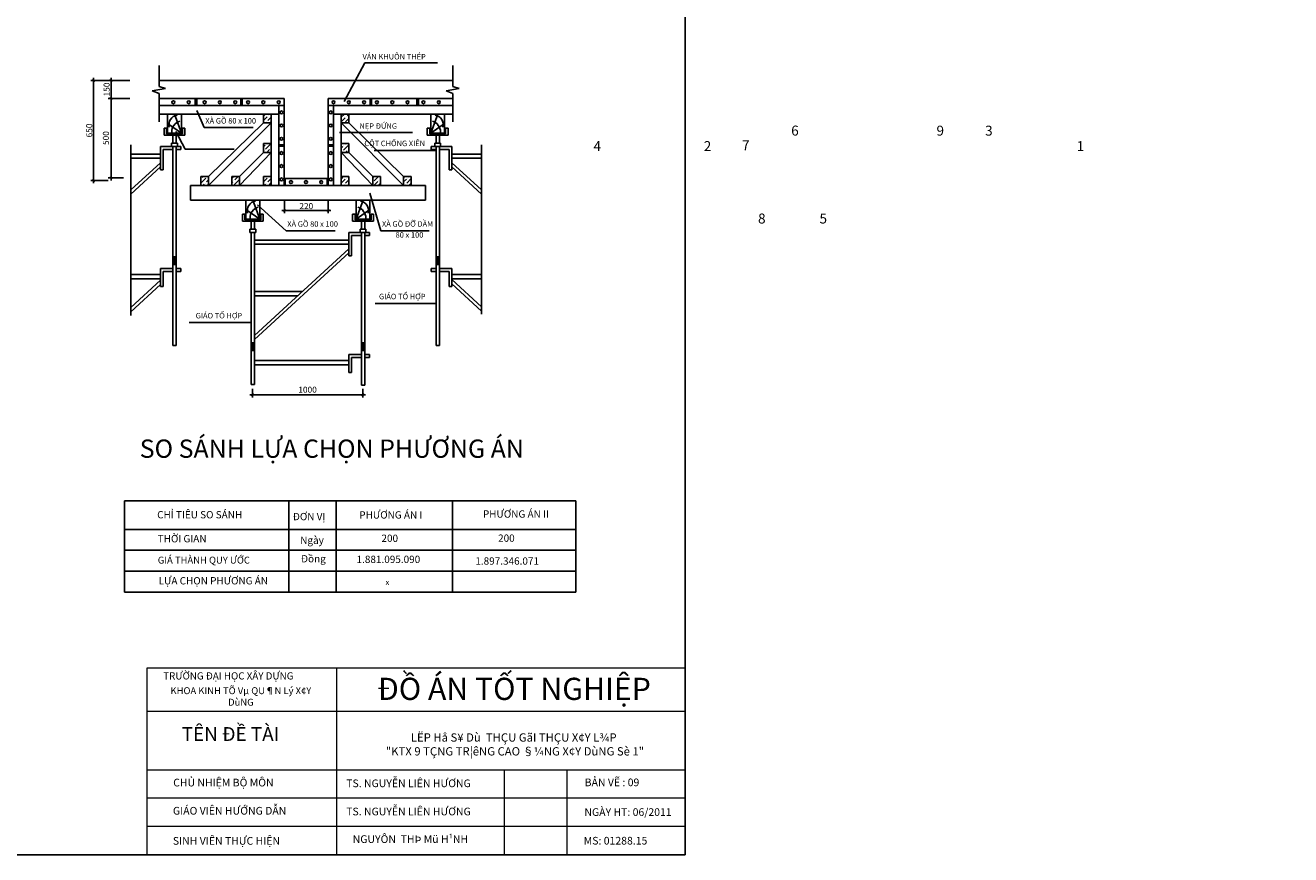
# Model space of a CAD drawing. Units: inches. Extents: x -26470 to 3011936, y 92264 to 325516.
# Drawn here: x 339026 to 384739, y 264102 to 294051 of the extents above; entities that cross this region are included whole.
import ezdxf

# ---------------------------------------------------------------- set-up
doc = ezdxf.new("R2010")
doc.units = ezdxf.units.IN
doc.header["$LTSCALE"] = 20
doc.header["$MEASUREMENT"] = 0
doc.layers.get('0').update_dxf_attribs({"lineweight": 25})
for name, color, linetype in [('A. TEXT - 0.20', 60, 'Continuous'), ('BAO-T', 4, 'Continuous'), ('BHATCH', 9, 'Continuous'), ('HACH-T', 9, 'Continuous'), ('KHUNG-T', 7, 'Continuous'), ('TEN', 6, 'Continuous'), ('TEXT1', 136, 'Continuous'), ('THAY-T', 21, 'Continuous')]:
    doc.layers.add(name, color=color, linetype=linetype)
for name, color, linetype, lineweight in [('DIM', 8, 'Continuous', 9), ('Layer3', 6, 'Continuous', 18), ('T', 7, 'Continuous', 25)]:
    doc.layers.add(name, color=color, linetype=linetype, lineweight=lineweight)
doc.styles.add('ARIALH', font='VNTIME.ttf')
doc.styles.add('chu hoa', font='vntimeh.shx', dxfattribs={"width": 0.85, "height": 250, "bigfont": 'vn1.shx'})
doc.styles.add('DIM', font='romans.shx', dxfattribs={"width": 0.75})
doc.styles.get("Standard").update_dxf_attribs({"font": 'VHTIME.ttf'})
doc.dimstyles.new('D100', dxfattribs={"dimtxt": 220, "dimasz": 100, "dimexe": 100, "dimexo": 0, "dimgap": 50, "dimtad": 1, "dimdec": 0, "dimzin": 0, "dimdsep": 46, "dimtxsty": 'DIM', "dimblk1": 'ARCHTICK', "dimblk2": 'ARCHTICK', "dimsah": 1, "dimcen": 0, "dimdle": 100, "dimclrd": 8, "dimclre": 8, "dimclrt": 3, "dimadec": 0, "dimazin": 0, "dimtfac": 1, "dimtdec": 0, "dimtmove": 2, "dimatfit": 3, "dimldrblk": 'ARCHTICK', "dimfxl": 1, "dimtolj": 1, "dimtzin": 0, "dimarcsym": 0})
pattern_1 = [(45, (224572.02, 306584.06), (59.37927, 217.72399), [279.91656, -55.98331, 0, -55.98331])]

# ---------------------------------------------------------------- blocks, each defined once
blk = doc.blocks.new('_ArchTick')
at = {"color": 0, "linetype": 'ByBlock', "const_width": 0.15}
blk.add_lwpolyline([(-0.5, -0.5), (0.5, 0.5)], dxfattribs=at)
blk = doc.blocks.new('*D746')
at = {"layer": 'DEFPOINTS', "color": 0}
for p in [(347232, 280920), (351214, 280925), (351214, 280711)]:
    blk.add_point(p, dxfattribs=at)
at = {"layer": 'DIM', "color": 8, "lineweight": -2}
for p, q in [((347132, 280711), (351314, 280711)), ((347232, 280920), (347232, 280611)), ((351214, 280925), (351214, 280611))]:
    blk.add_line(p, q, dxfattribs=at)
at = {"layer": 'DIM', "color": 8, "lineweight": -2, "xscale": 100, "yscale": 100, "zscale": 100, "rotation": 180}
blk.add_blockref('_ArchTick', (347232, 280711), dxfattribs=at)
at = {"layer": 'DIM', "color": 8, "lineweight": -2, "xscale": 100, "yscale": 100, "zscale": 100}
blk.add_blockref('_ArchTick', (351214, 280711), dxfattribs=at)
at = {"layer": 'DIM', "color": 3, "insert": (349223, 280893), "char_height": 220, "attachment_point": 5, "style": 'DIM'}
blk.add_mtext('\\A1;1000', dxfattribs=at)
blk = doc.blocks.new('*D747')
at = {"layer": 'DEFPOINTS', "color": 0}
for p in [(348388, 287743), (349967, 287743), (349967, 287363)]:
    blk.add_point(p, dxfattribs=at)
at = {"layer": 'DIM', "color": 8, "lineweight": -2}
for p, q in [((348388, 287743), (348388, 287263)), ((349967, 287743), (349967, 287263)), ((348288, 287363), (350067, 287363))]:
    blk.add_line(p, q, dxfattribs=at)
at = {"layer": 'DIM', "color": 8, "lineweight": -2, "xscale": 100, "yscale": 100, "zscale": 100, "rotation": 180}
blk.add_blockref('_ArchTick', (348388, 287363), dxfattribs=at)
at = {"layer": 'DIM', "color": 8, "lineweight": -2, "xscale": 100, "yscale": 100, "zscale": 100}
blk.add_blockref('_ArchTick', (349967, 287363), dxfattribs=at)
at = {"layer": 'DIM', "color": 3, "insert": (349177, 287523), "char_height": 220, "attachment_point": 5, "style": 'DIM'}
blk.add_mtext('\\A1;220', dxfattribs=at)
blk = doc.blocks.new('*D748')
at = {"layer": 'DEFPOINTS', "color": 0}
for p in [(342571, 291411), (342122, 288549), (342571, 288549)]:
    blk.add_point(p, dxfattribs=at)
at = {"layer": 'DIM', "color": 8, "lineweight": -2}
for p, q in [((342571, 291411), (342022, 291411)), ((342122, 291511), (342122, 288449)), ((342571, 288549), (342022, 288549))]:
    blk.add_line(p, q, dxfattribs=at)
at = {"layer": 'DIM', "color": 8, "lineweight": -2, "xscale": 100, "yscale": 100, "zscale": 100}
for p, rotation in [((342122, 291411), 90), ((342122, 288549), 270)]:
    blk.add_blockref('_ArchTick', p, dxfattribs=dict(at, rotation=rotation))
at = {"layer": 'DIM', "color": 3, "insert": (341937, 289980), "char_height": 220, "attachment_point": 5, "rotation": 90, "style": 'DIM'}
blk.add_mtext('\\A1;500', dxfattribs=at)
blk = doc.blocks.new('*D749')
at = {"layer": 'DEFPOINTS', "color": 0}
for p in [(342800, 292059), (342122, 291411), (342800, 291411)]:
    blk.add_point(p, dxfattribs=at)
at = {"layer": 'DIM', "color": 8, "lineweight": -2}
for p, q in [((342122, 292159), (342122, 291311)), ((342800, 292059), (342022, 292059)), ((342800, 291411), (342022, 291411))]:
    blk.add_line(p, q, dxfattribs=at)
at = {"layer": 'DIM', "color": 8, "lineweight": -2, "xscale": 100, "yscale": 100, "zscale": 100}
for p, rotation in [((342122, 292059), 90), ((342122, 291411), 270)]:
    blk.add_blockref('_ArchTick', p, dxfattribs=dict(at, rotation=rotation))
at = {"layer": 'DIM', "color": 3, "insert": (341962, 291735), "char_height": 220, "attachment_point": 5, "rotation": 90, "style": 'DIM'}
blk.add_mtext('\\A1;150', dxfattribs=at)
blk = doc.blocks.new('*D758')
at = {"layer": 'DEFPOINTS', "color": 0}
for p in [(342022, 292059), (341495, 288449), (342022, 288449)]:
    blk.add_point(p, dxfattribs=at)
at = {"layer": 'DIM', "color": 8, "lineweight": -2}
for p, q in [((341495, 292159), (341495, 288349)), ((342022, 292059), (341395, 292059)), ((342022, 288449), (341395, 288449))]:
    blk.add_line(p, q, dxfattribs=at)
at = {"layer": 'DIM', "color": 8, "lineweight": -2, "xscale": 100, "yscale": 100, "zscale": 100}
for p, rotation in [((341495, 292059), 90), ((341495, 288449), 270)]:
    blk.add_blockref('_ArchTick', p, dxfattribs=dict(at, rotation=rotation))
at = {"layer": 'DIM', "color": 3, "insert": (341335, 290254), "char_height": 220, "attachment_point": 5, "rotation": 90, "style": 'DIM'}
blk.add_mtext('\\A1;650', dxfattribs=at)

msp = doc.modelspace()

# ---------------------------------------------------------------- hatches: boundary and pattern name
at = {"layer": 'HACH-T'}
h = msp.add_hatch(dxfattribs=at)
h.set_pattern_fill('ANSI36', color=256, scale=2985.77664, style=0)
h.set_pattern_definition(pattern_1)
h.paths.add_polyline_path([(347908.2, 290527.7), (347908.2, 290848.5), (347630.8, 290848.5), (347630.8, 290527.7)])
h = msp.add_hatch(dxfattribs=at)
h.set_pattern_fill('ANSI36', color=256, scale=2985.77664, style=0)
h.set_pattern_definition(pattern_1)
h.paths.add_polyline_path([(350708, 290527.7), (350708, 290848.5), (350430.5, 290848.5), (350430.5, 290527.7)])
h = msp.add_hatch(dxfattribs=at)
h.set_pattern_fill('ANSI36', color=256, scale=2985.77664, style=0)
h.set_pattern_definition(pattern_1)
h.paths.add_polyline_path([(347908.2, 289463.8), (347908.2, 289784.5), (347630.8, 289784.5), (347630.8, 289463.8)])
h = msp.add_hatch(dxfattribs=at)
h.set_pattern_fill('ANSI36', color=256, scale=2985.77664, style=0)
h.set_pattern_definition(pattern_1)
h.paths.add_polyline_path([(350708, 289784.5), (350430.5, 289784.5), (350430.5, 289463.8), (350708, 289463.8)])
h = msp.add_hatch(dxfattribs=at)
h.set_pattern_fill('ANSI36', color=256, scale=2985.77664, style=0)
h.set_pattern_definition(pattern_1)
h.paths.add_polyline_path([(345645.2, 288591.1), (345367.8, 288591.1), (345367.8, 288270.3), (345645.2, 288270.3)])
h = msp.add_hatch(dxfattribs=at)
h.set_pattern_fill('ANSI36', color=256, scale=2985.77664, style=0)
h.set_pattern_definition(pattern_1)
h.paths.add_polyline_path([(346759.4, 288591.1), (346481.9, 288591.1), (346481.9, 288270.3), (346759.4, 288270.3)])
h = msp.add_hatch(dxfattribs=at)
h.set_pattern_fill('ANSI36', color=256, scale=2985.77664, style=0)
h.set_pattern_definition(pattern_1)
h.paths.add_polyline_path([(347908.2, 288591.1), (347630.8, 288591.1), (347630.8, 288270.3), (347908.2, 288270.3)])
h = msp.add_hatch(dxfattribs=at)
h.set_pattern_fill('ANSI36', color=256, scale=2985.77664, style=0)
h.set_pattern_definition(pattern_1)
h.paths.add_polyline_path([(350708, 288591.1), (350430.5, 288591.1), (350430.5, 288270.3), (350708, 288270.3)])
h = msp.add_hatch(dxfattribs=at)
h.set_pattern_fill('ANSI36', color=256, scale=2985.77664, style=0)
h.set_pattern_definition(pattern_1)
h.paths.add_polyline_path([(351856.8, 288591.1), (351579.4, 288591.1), (351579.4, 288270.3), (351856.8, 288270.3)])
h = msp.add_hatch(dxfattribs=at)
h.set_pattern_fill('ANSI36', color=256, scale=2985.77664, style=0)
h.set_pattern_definition(pattern_1)
h.paths.add_polyline_path([(352971, 288591.1), (352693.5, 288591.1), (352693.5, 288270.3), (352971, 288270.3)])

# ---------------------------------------------------------------- linework, layer by layer
msp.add_lwpolyline([(277885.6, 325516.4), (362858.6, 325516.4), (362858.6, 264101.6), (277885.6, 264101.6)], close=True)
at = {"layer": 'BAO-T'}
for p, q in [((343862.6, 291836.7), (343862.6, 292605.7)), ((354476.2, 291836.7), (354476.2, 292605.7)), ((344090.6, 291774), (343614.5, 291680)), ((343614.5, 291680), (343862.6, 291587.6)), ((343862.6, 291836.7), (344090.6, 291774)), ((354704.1, 291774), (354228, 291680)), ((354228, 291680), (354476.2, 291587.6)), ((354476.2, 291836.7), (354704.1, 291774)), ((343862.6, 290569.5), (343862.6, 291587.6)), ((354476.2, 290569.5), (354476.2, 291587.6)), ((343862.6, 291153.2), (343862.6, 290848.5)), ((348182.4, 291153.2), (343862.6, 291153.2)), ((343862.6, 290848.5), (348182.4, 290848.5)), ((344166.3, 290155.8), (344166.3, 290848.5)), ((344166.3, 290848.5), (344665.2, 290848.5)), ((344665.2, 290848.5), (344665.2, 290155.8)), ((347630.8, 290527.7), (347630.8, 290848.5)), ((347630.8, 290848.5), (347908.2, 290848.5)), ((347908.2, 288270.3), (347908.2, 290848.5)), ((347908.2, 290848.5), (348182.4, 290848.5)), ((347908.2, 290848.5), (347908.2, 290527.7)), ((348182.4, 290848.5), (348182.4, 291153.2)), ((348182.4, 290848.5), (348182.4, 288270.3)), ((350156.3, 290848.5), (350156.3, 291153.2)), ((350156.3, 291153.2), (354476.2, 291153.2)), ((354476.2, 290848.5), (350156.3, 290848.5)), ((350156.3, 290848.5), (350156.3, 288270.3)), ((350430.5, 290848.5), (350156.3, 290848.5)), ((350430.5, 288270.3), (350430.5, 290848.5)), ((350430.5, 290848.5), (350430.5, 290527.7)), ((350708, 290848.5), (350430.5, 290848.5)), ((350708, 290527.7), (350708, 290848.5)), ((353673.6, 290848.5), (353673.6, 290155.8)), ((354172.5, 290848.5), (353673.6, 290848.5)), ((354172.5, 290155.8), (354172.5, 290848.5)), ((354476.2, 291153.2), (354476.2, 290848.5)), ((347908.2, 290527.7), (347630.8, 290527.7)), ((350430.5, 290527.7), (350708, 290527.7)), ((344665.2, 290155.8), (344166.3, 290155.8)), ((353673.6, 290155.8), (354172.5, 290155.8)), ((347630.8, 289463.8), (347630.8, 289784.5)), ((347630.8, 289784.5), (347908.2, 289784.5)), ((347908.2, 289463.8), (347630.8, 289463.8)), ((347908.2, 289784.5), (347908.2, 289463.8)), ((350430.5, 289784.5), (350430.5, 289463.8)), ((350708, 289784.5), (350430.5, 289784.5)), ((350430.5, 289463.8), (350708, 289463.8)), ((350708, 289463.8), (350708, 289784.5)), ((345367.8, 288270.3), (345367.8, 288591.1)), ((345367.8, 288591.1), (345645.2, 288591.1)), ((345645.2, 288591.1), (345645.2, 288270.3)), ((346481.9, 288270.3), (346481.9, 288591.1)), ((346481.9, 288591.1), (346759.4, 288591.1)), ((346759.4, 288591.1), (346759.4, 288270.3)), ((347630.8, 288270.3), (347630.8, 288591.1)), ((347630.8, 288591.1), (347908.2, 288591.1)), ((347908.2, 288591.1), (347908.2, 288270.3)), ((350430.5, 288591.1), (350430.5, 288270.3)), ((350708, 288591.1), (350430.5, 288591.1)), ((350708, 288270.3), (350708, 288591.1)), ((351579.4, 288591.1), (351579.4, 288270.3)), ((351856.8, 288591.1), (351579.4, 288591.1)), ((351856.8, 288270.3), (351856.8, 288591.1)), ((352693.5, 288591.1), (352693.5, 288270.3)), ((352971, 288591.1), (352693.5, 288591.1)), ((352971, 288270.3), (352971, 288591.1)), ((345645.2, 288270.3), (345367.8, 288270.3)), ((346759.4, 288270.3), (346481.9, 288270.3)), ((347908.2, 288270.3), (347630.8, 288270.3)), ((348182.4, 288270.3), (347908.2, 288270.3)), ((350156.3, 288270.3), (350430.5, 288270.3)), ((350430.5, 288270.3), (350708, 288270.3)), ((351579.4, 288270.3), (351856.8, 288270.3)), ((352693.5, 288270.3), (352971, 288270.3)), ((346995.7, 287050.4), (346995.7, 287743.1)), ((346995.7, 287743.1), (347494.6, 287743.1)), ((347494.6, 287743.1), (347494.6, 287050.4)), ((350976.6, 287743.1), (350976.6, 287050.4)), ((351475.5, 287743.1), (350976.6, 287743.1)), ((351475.5, 287050.4), (351475.5, 287743.1)), ((347494.6, 287050.4), (346995.7, 287050.4)), ((350976.6, 287050.4), (351475.5, 287050.4))]:
    msp.add_line(p, q, dxfattribs=at)
at = {"layer": 'BHATCH'}
for p, q in [((342609.5, 273586.2, 12707.1), (342609.5, 276876.4, 12707.1)), ((342609.5, 276876.4, 12707.1), (358910.3, 276876.4, 12707.1)), ((348548.1, 273586.2, 12707.1), (348548.1, 276876.4, 12707.1)), ((350258.9, 276876.4, 12707.1), (350258.9, 273586.2, 12707.1)), ((354457.2, 276876.4, 12707.1), (354457.2, 273586.2, 12707.1)), ((358910.3, 273586.2, 12707.1), (358910.3, 276876.4, 12707.1)), ((342609.5, 273586.2, 12707.1), (342609.5, 276123, 12707.1)), ((348548.1, 273586.2, 12707.1), (348548.1, 276123, 12707.1)), ((358910.3, 273586.2, 12707.1), (358910.3, 276123, 12707.1)), ((342609.5, 275846.6, 12707.1), (358910.3, 275846.6, 12707.1)), ((358910.3, 275846.6, 12707.1), (342609.5, 275846.6, 12707.1)), ((358910.3, 275093.1, 12707.1), (342609.5, 275093.1, 12707.1)), ((358910.3, 274339.7, 12707.1), (342609.5, 274339.7, 12707.1)), ((342609.5, 274339.7, 12707.1), (358910.3, 274339.7, 12707.1)), ((342609.5, 273586.2, 12707.1), (358910.3, 273586.2, 12707.1))]:
    msp.add_line(p, q, dxfattribs=at)
at = {"layer": 'HACH-T'}
for p, q in [((351289.5, 292698.5), (350550.2, 291294.7)), ((351289.5, 292698.5), (353922.1, 292698.5)), ((344665.2, 290155.8), (344415.7, 290848.5)), ((345487.5, 290357), (345217.4, 290973.7)), ((353673.6, 290155.8), (353923, 290848.5)), ((344665.2, 290155.8), (344166.3, 290502.1)), ((345487.5, 290357), (347257.9, 290357)), ((353673.6, 290155.8), (354172.5, 290502.1)), ((344803.6, 289578.1), (344459.6, 290213.6)), ((350377.3, 290177.8), (353009.8, 290177.8)), ((353635.5, 290132), (354211.5, 290132)), ((344803.6, 289578.1), (346574.4, 289578.1)), ((351626.4, 289536.5), (353826.3, 289536.5)), ((347494.6, 287050.4), (347245.1, 287743.1)), ((348446.1, 286631.2), (347409.7, 287562.7)), ((350976.6, 287050.4), (351226.1, 287743.1)), ((351865.5, 286631.2), (351471.9, 287990.9)), ((347494.6, 287050.4), (346995.7, 287396.7)), ((350976.6, 287050.4), (351475.5, 287396.7)), ((348446.1, 286631.2), (350216.9, 286631.2)), ((351865.5, 286631.2), (353621.2, 286631.2)), ((351663.5, 284007.6), (353863.4, 284007.6)), ((344948.4, 283315.6), (347184.6, 283315.6))]:
    msp.add_line(p, q, dxfattribs=at)
for centre, major_axis, start_param, end_param in [((344558.5, 290466.9), (0, 344.1), 0.1525003, 1.8391175), ((353780.3, 290466.9), (-0.1, 344.1), 4.4437655, 6.1303827), ((344710.4, 290203.2), (0.1, 395.1), 0.2626162, 1.6003892), ((353628.4, 290203.2), (0, 395.1), 4.6830914, 6.0208644), ((347387.9, 287361.5), (0, 344.1), 0.1524983, 1.8391155), ((351083.3, 287361.5), (-0.1, 344.1), 4.4437676, 6.1303848), ((347539.8, 287097.8), (0.1, 395.1), 0.2626162, 1.6003892), ((350931.4, 287097.8), (0, 395.1), 4.6830914, 6.0208644)]:
    msp.add_ellipse(centre, major_axis=major_axis, ratio=1, start_param=start_param, end_param=end_param, dxfattribs=at)
at = {"layer": 'KHUNG-T'}
for p, q in [((343862.6, 292059.9), (354476.2, 292059.9)), ((343862.6, 291405), (348375.7, 291405)), ((348375.7, 291405), (348375.7, 288522.2)), ((354476.2, 291405), (349963, 291405)), ((349963, 291405), (349963, 288522.2)), ((342832.6, 289733.3), (342832.6, 283573.6)), ((355506.1, 289733.3), (355506.1, 283619.2)), ((348375.7, 288522.2), (349963, 288522.2))]:
    msp.add_line(p, q, dxfattribs=at)
at = {"layer": 'Layer3'}
for p, q in [((343433, 264101.6), (343433, 270854.3)), ((343433, 270854.3), (362858.6, 270854.3)), ((350278.2, 264101.6), (350278.2, 270854.3)), ((343433, 269281.8), (362858.6, 269281.8)), ((362858.6, 267154.2), (343433, 267154.2)), ((356342.5, 264101.6), (356342.5, 267154.2)), ((358603.5, 264101.6), (358603.5, 267154.2)), ((362858.6, 266136.7), (343433, 266136.7)), ((362858.6, 265119.1), (343433, 265119.1))]:
    msp.add_line(p, q, dxfattribs=at)
at = {"layer": 'THAY-T'}
for p, q in [((343862.6, 291405), (345162.8, 291405)), ((343862.6, 291153.2), (343862.6, 291405)), ((345162.8, 291405), (345162.8, 291153.2)), ((345220.5, 291405), (346805.8, 291405)), ((345220.5, 291405), (345220.5, 291153.2)), ((346805.8, 291405), (346805.8, 291153.2)), ((346855.8, 291405), (348375.7, 291405)), ((346855.8, 291153.2), (346855.8, 291405)), ((348375.7, 291405), (348375.7, 291153.2)), ((349963, 291405), (349963, 291153.2)), ((351482.9, 291405), (349963, 291405)), ((351482.9, 291153.2), (351482.9, 291405)), ((351532.9, 291405), (351532.9, 291153.2)), ((353163.9, 291405), (351532.9, 291405)), ((353163.9, 291405), (353163.9, 291153.2)), ((354476.2, 291405), (353225.7, 291405)), ((353225.7, 291405), (353225.7, 291153.2)), ((354476.2, 291153.2), (354476.2, 291405)), ((346805.8, 291153.2), (343862.6, 291153.2)), ((348375.7, 291153.2), (346855.8, 291153.2)), ((348182.4, 291153.2), (348182.4, 289735.8)), ((348375.7, 291153.2), (348182.4, 291153.2)), ((348375.7, 289735.8), (348375.7, 291153.2)), ((349963, 291153.2), (351482.9, 291153.2)), ((349963, 289735.8), (349963, 291153.2)), ((349963, 291153.2), (350156.3, 291153.2)), ((350156.3, 291153.2), (350156.3, 289735.8)), ((351532.9, 291153.2), (354476.2, 291153.2)), ((344040, 290341.2), (344127.3, 290341.2)), ((344040, 290132), (344040, 290341.2)), ((344127.3, 290341.2), (344127.3, 290132)), ((344703.2, 290341.2), (344703.2, 290132)), ((344790.6, 290341.2), (344703.2, 290341.2)), ((344790.6, 290132), (344790.6, 290341.2)), ((345645.2, 288270.3), (347908.2, 290527.7)), ((347630.8, 290527.7), (345645.2, 288591.1)), ((352693.5, 288270.3), (350430.5, 290527.7)), ((350708, 290527.7), (352693.5, 288591.1)), ((353548.2, 290341.2), (353635.5, 290341.2)), ((353548.2, 290132), (353548.2, 290341.2)), ((353635.5, 290341.2), (353635.5, 290132)), ((354211.5, 290341.2), (354211.5, 290132)), ((354298.8, 290341.2), (354211.5, 290341.2)), ((354298.8, 290132), (354298.8, 290341.2)), ((344040, 290132), (344040, 290088.6)), ((344040, 290088.6), (344790.6, 290088.6)), ((344703.2, 290132), (344127.3, 290132)), ((344355.2, 289798.9), (344355.2, 290088.6)), ((344355.2, 290088.6), (344475.4, 290088.6)), ((344475.4, 290088.6), (344475.4, 289798.9)), ((344790.6, 290088.6), (344790.6, 290132)), ((353548.2, 290088.6), (353548.2, 290132)), ((354298.8, 290088.6), (353548.2, 290088.6)), ((353863.4, 290088.6), (353863.4, 289798.9)), ((353983.6, 290088.6), (353863.4, 290088.6)), ((353983.6, 289798.9), (353983.6, 290088.6)), ((354298.8, 290132), (354298.8, 290088.6)), ((342832.6, 289402.5), (343906.7, 289402.5)), ((343906.7, 289678.7), (344002.9, 289678.7)), ((343906.7, 288829.6), (343906.7, 289678.7)), ((343906.7, 289402.5), (343906.7, 289255.6)), ((344002.9, 289678.7), (344645.6, 289678.7)), ((344355.7, 289571.7), (344002.9, 289571.7)), ((344002.9, 289571.7), (344002.9, 288826.5)), ((344310.3, 289678.7), (344310.3, 289798.9)), ((344310.3, 289798.9), (344520.7, 289798.9)), ((344520.7, 289678.7), (344310.3, 289678.7)), ((344475.4, 289798.9), (344355.2, 289798.9)), ((344355.2, 282485.2), (344355.2, 289678.7)), ((344355.2, 289678.7), (344475.4, 289678.7)), ((344475.4, 289678.7), (344475.4, 282485.2)), ((344645.6, 289571.7), (344475.9, 289571.7)), ((344520.7, 289798.9), (344520.7, 289678.7)), ((344645.6, 289678.7), (344645.6, 289571.7)), ((346759.4, 288270.3), (347908.2, 289463.8)), ((346759.4, 288591.1), (347630.8, 289463.8)), ((348182.4, 289735.8), (348375.7, 289735.8)), ((348182.4, 289687.7), (348182.4, 288270.3)), ((348375.7, 289687.7), (348182.4, 289687.7)), ((348375.7, 288270.3), (348375.7, 289687.7)), ((350156.3, 289735.8), (349963, 289735.8)), ((349963, 288270.3), (349963, 289687.7)), ((349963, 289687.7), (350156.3, 289687.7)), ((350156.3, 289687.7), (350156.3, 288270.3)), ((351579.4, 288270.3), (350430.5, 289463.8)), ((351579.4, 288591.1), (350708, 289463.8)), ((353693.1, 289678.7), (353693.1, 289571.7)), ((354335.8, 289678.7), (353693.1, 289678.7)), ((353693.1, 289571.7), (353862.9, 289571.7)), ((353818.1, 289798.9), (353818.1, 289678.7)), ((354028.4, 289798.9), (353818.1, 289798.9)), ((353818.1, 289678.7), (354028.4, 289678.7)), ((353863.4, 289798.9), (353983.6, 289798.9)), ((353863.4, 289678.7), (353863.4, 282485.2)), ((353983.6, 289678.7), (353863.4, 289678.7)), ((353983.1, 289571.7), (354335.8, 289571.7)), ((353983.6, 282485.2), (353983.6, 289678.7)), ((354028.4, 289678.7), (354028.4, 289798.9)), ((354432.1, 289678.7), (354335.8, 289678.7)), ((354335.8, 289571.7), (354335.8, 288826.5)), ((354432.1, 288829.6), (354432.1, 289678.7)), ((354432.1, 289402.5), (354432.1, 289255.6)), ((355506.1, 289402.5), (354432.1, 289402.5)), ((343906.7, 289255.6), (342832.6, 289255.6)), ((343906.7, 289090.2), (342832.6, 288104.6)), ((343906.7, 288939.3), (342832.6, 287953.6)), ((354432.1, 289255.6), (355506.1, 289255.6)), ((354432.1, 289090.2), (355506.1, 288104.6)), ((354432.1, 288939.3), (355506.1, 287953.6)), ((344002.9, 288826.5), (343906.7, 288829.6)), ((348413.4, 288522.2), (348413.4, 288270.3)), ((349933.3, 288522.2), (348413.4, 288522.2)), ((349933.3, 288270.3), (349933.3, 288522.2)), ((354335.8, 288826.5), (354432.1, 288829.6)), ((344992.8, 288270.3), (344992.8, 287743.1)), ((353478.4, 288270.3), (344992.8, 288270.3)), ((348182.4, 288270.3), (348375.7, 288270.3)), ((348413.4, 288270.3), (349933.3, 288270.3)), ((350156.3, 288270.3), (349963, 288270.3)), ((353478.4, 287743.1), (353478.4, 288270.3)), ((344992.8, 287743.1), (353478.4, 287743.1)), ((346869.4, 287235.8), (346956.7, 287235.8)), ((346869.4, 287026.6), (346869.4, 287235.8)), ((346956.7, 287235.8), (346956.7, 287026.6)), ((347532.6, 287235.8), (347532.6, 287026.6)), ((347620, 287235.8), (347532.6, 287235.8)), ((347620, 287026.6), (347620, 287235.8)), ((350851.2, 287235.8), (350938.6, 287235.8)), ((350851.2, 287026.6), (350851.2, 287235.8)), ((350938.6, 287235.8), (350938.6, 287026.6)), ((351514.5, 287235.8), (351514.5, 287026.6)), ((351601.8, 287235.8), (351514.5, 287235.8)), ((351601.8, 287026.6), (351601.8, 287235.8)), ((346869.4, 287026.6), (346869.4, 286983.2)), ((346869.4, 286983.2), (347620, 286983.2)), ((347532.6, 287026.6), (346956.7, 287026.6)), ((347139.7, 286573.3), (347139.7, 286693.5)), ((347139.7, 286693.5), (347350.1, 286693.5)), ((347184.6, 286693.5), (347184.6, 286983.2)), ((347184.6, 286983.2), (347304.8, 286983.2)), ((347304.8, 286693.5), (347184.6, 286693.5)), ((347304.8, 286983.2), (347304.8, 286693.5)), ((347350.1, 286693.5), (347350.1, 286573.3)), ((347620, 286983.2), (347620, 287026.6)), ((350851.2, 286983.2), (350851.2, 287026.6)), ((351601.8, 286983.2), (350851.2, 286983.2)), ((350938.6, 287026.6), (351514.5, 287026.6)), ((351121.1, 286693.5), (351121.1, 286573.3)), ((351331.5, 286693.5), (351121.1, 286693.5)), ((351166.4, 286983.2), (351166.4, 286693.5)), ((351286.6, 286983.2), (351166.4, 286983.2)), ((351166.4, 286693.5), (351286.6, 286693.5)), ((351286.6, 286693.5), (351286.6, 286983.2)), ((351331.5, 286573.3), (351331.5, 286693.5)), ((351601.8, 287026.6), (351601.8, 286983.2)), ((347350.1, 286573.3), (347139.7, 286573.3)), ((347184.6, 281074.6), (347184.6, 286573.3)), ((347184.6, 286573.3), (347304.8, 286573.3)), ((347304.8, 286573.3), (347304.8, 281074.6)), ((347304.8, 286150.2), (347304.8, 286297.1)), ((347304.8, 286297.1), (350717.4, 286297.1)), ((350717.4, 286573.3), (350813.7, 286573.3)), ((350717.4, 285724.2), (350717.4, 286573.3)), ((350717.4, 286297.1), (350717.4, 286150.2)), ((350813.7, 286573.3), (351456.4, 286573.3)), ((350813.7, 286466.3), (350813.7, 285721.1)), ((351166.4, 286466.3), (350813.7, 286466.3)), ((351121.1, 286573.3), (351331.5, 286573.3)), ((351166.4, 286573.3), (351166.4, 281058)), ((351286.6, 286573.3), (351166.4, 286573.3)), ((351286.6, 281058), (351286.6, 286573.3)), ((351456.4, 286466.3), (351286.6, 286466.3)), ((351456.4, 286573.3), (351456.4, 286466.3)), ((350717.4, 286150.2), (347304.8, 286150.2)), ((350717.4, 285984.8), (347304.8, 282853)), ((350717.4, 285833.9), (347304.8, 282702)), ((350813.7, 285721.1), (350717.4, 285724.2)), ((343906.7, 285266.8), (344002.9, 285266.8)), ((343906.7, 284624.2), (343906.7, 285266.8)), ((344002.9, 285266.8), (344355.7, 285266.8)), ((344355.7, 285693.2), (344475.9, 285693.2)), ((344355.7, 285417.3), (344475.9, 285417.3)), ((344415.8, 285417.3), (344415.8, 285693.2)), ((344475.9, 285266.8), (344645.6, 285266.8)), ((344645.6, 285266.8), (344645.6, 285159.7)), ((353693.1, 285266.8), (353693.1, 285159.7)), ((353862.9, 285266.8), (353693.1, 285266.8)), ((353983.1, 285693.2), (353862.9, 285693.2)), ((353983.1, 285417.3), (353862.9, 285417.3)), ((353923, 285417.3), (353923, 285693.2)), ((354335.8, 285266.8), (353983.1, 285266.8)), ((354432.1, 285266.8), (354335.8, 285266.8)), ((354432.1, 284624.2), (354432.1, 285266.8)), ((342832.6, 285048.7), (343906.7, 285048.7)), ((343906.7, 284901.8), (342832.6, 284901.8)), ((343906.7, 284842.4), (342832.6, 283856.8)), ((343906.7, 285048.7), (343906.7, 284901.8)), ((344355.7, 285159.7), (344002.9, 285159.7)), ((344002.9, 285159.7), (344002.9, 284621)), ((344645.6, 285159.7), (344475.9, 285159.7)), ((353693.1, 285159.7), (353862.9, 285159.7)), ((353983.1, 285159.7), (354335.8, 285159.7)), ((354335.8, 285159.7), (354335.8, 284621)), ((354432.1, 285048.7), (354432.1, 284901.8)), ((355506.1, 285048.7), (354432.1, 285048.7)), ((354432.1, 284901.8), (355506.1, 284901.8)), ((354432.1, 284867.5), (355506.1, 283881.9)), ((343906.7, 284691.5), (342832.6, 283705.9)), ((344002.9, 284621), (343906.7, 284624.2)), ((347304.8, 284286.1), (347304.8, 284433)), ((347304.8, 284433), (349026.5, 284433)), ((349026.5, 284433), (348866.5, 284286.1)), ((354335.8, 284621), (354432.1, 284624.2)), ((354432.1, 284716.6), (355506.1, 283731)), ((348866.5, 284286.1), (347304.8, 284286.1)), ((347184.6, 282587.8), (347304.8, 282587.8)), ((347244.7, 282311.9), (347244.7, 282587.8)), ((351166.4, 282587.8), (351286.6, 282587.8)), ((351226.5, 282311.9), (351226.5, 282587.8)), ((344475.4, 282485.2), (344355.2, 282485.2)), ((347184.6, 282311.9), (347304.8, 282311.9)), ((350717.4, 282161.4), (350813.7, 282161.4)), ((350717.4, 281518.8), (350717.4, 282161.4)), ((350813.7, 282161.4), (351166.4, 282161.4)), ((350813.7, 282054.3), (350813.7, 281515.6)), ((351166.4, 282054.3), (350813.7, 282054.3)), ((351166.4, 282311.9), (351286.6, 282311.9)), ((351286.6, 282161.4), (351456.4, 282161.4)), ((351456.4, 282054.3), (351286.6, 282054.3)), ((351456.4, 282161.4), (351456.4, 282054.3)), ((353863.4, 282485.2), (353983.6, 282485.2)), ((347304.8, 281796.4), (347304.8, 281943.3)), ((347304.8, 281943.3), (350717.4, 281943.3)), ((350717.4, 281796.4), (347304.8, 281796.4)), ((350717.4, 281943.3), (350717.4, 281796.4)), ((350813.7, 281515.6), (350717.4, 281518.8)), ((347304.8, 281074.6), (347184.6, 281074.6)), ((351166.4, 281058), (351286.6, 281058))]:
    msp.add_line(p, q, dxfattribs=at)
for centre, major_axis, start_param, end_param in [((344373.5, 291272.5), (0.1, 52.5), -1.5697222, 4.7134631), ((344929.6, 291272.5), (0.1, 52.5), -1.5697222, 4.7134631), ((345504.4, 291272.5), (0.1, 52.5), -1.5686714, 4.7145139), ((346054.2, 291272.5), (0.1, 52.5), -1.5697222, 4.7134631), ((346610.3, 291272.5), (0, 52.5), -1.5701873, 4.712998), ((347074.3, 291272.5), (0.1, 52.5), -1.5697222, 4.7134631), ((347624.1, 291272.5), (0.1, 52.5), -1.5697222, 4.7134631), ((348180.2, 291272.5), (0, 52.5), -1.5701873, 4.712998), ((350158.6, 291272.5), (0.1, 52.5), -1.5686714, 4.7145139), ((350714.6, 291272.5), (0.1, 52.5), -1.5697222, 4.7134631), ((351264.4, 291272.5), (0, 52.5), -1.5701873, 4.712998), ((351728.5, 291272.5), (0, 52.5), -1.5701873, 4.712998), ((352284.5, 291272.5), (0, 52.5), -1.5701873, 4.712998), ((352834.3, 291272.5), (0, 52.5), -1.5701873, 4.712998), ((353408, 291272.5), (0, 52.5), -1.5701873, 4.712998), ((353964, 291272.5), (0, 52.5), -1.5701873, 4.712998), ((348277.8, 290904.8), (0, 52.5), -1.5701873, 4.712998), ((350060.9, 290904.8), (0.1, 52.5), -1.5686714, 4.7145139), ((348277.8, 290433.6), (0, 52.5), -1.5701873, 4.712998), ((350060.9, 290433.6), (0.1, 52.5), -1.5686714, 4.7145139), ((348277.8, 289952.1), (0, 52.5), -1.5701873, 4.712998), ((350060.9, 289952.1), (0.1, 52.5), -1.5686714, 4.7145139), ((348277.8, 289439.3), (0, 52.5), -1.5701873, 4.712998), ((350060.9, 289439.3), (0.1, 52.5), -1.5686714, 4.7145139), ((348277.8, 288968.1), (0, 52.5), -1.5701873, 4.712998), ((350060.9, 288968.1), (0.1, 52.5), -1.5686714, 4.7145139), ((348277.8, 288486.6), (0, 52.5), -1.5701873, 4.712998), ((350060.9, 288486.6), (0.1, 52.5), -1.5686714, 4.7145139), ((348623.5, 288389.7), (0, 52.5), -1.5701873, 4.712998), ((349165.5, 288389.7), (0, 52.5), -1.5701873, 4.712998), ((349715.3, 288389.7), (0, 52.5), -1.5701873, 4.712998)]:
    msp.add_ellipse(centre, major_axis=major_axis, ratio=1, start_param=start_param, end_param=end_param, dxfattribs=at)

# ---------------------------------------------------------------- texts
at = {"attachment_point": 1}
for s, insert, char_height, width, style in [('\\pi89.95;{\\f.VnTimeH|b0|i0|c0|p34;6}', (334311.2, 290429.8), 360, 368.971, 'chu hoa'), ('\\pi102.37;{\\f.VnTimeH|b0|i0|c0|p34;9}', (335089.6, 290427.3), 360, 393.373, 'chu hoa'), ('\\pi113.05;{\\f.VnTimeH|b0|i0|c0|p34;3}', (333000.7, 290426.7), 360, 396.202, 'chu hoa'), ('\\pi68.687;{\\f.VnTimeH|b0|i0|c0|p34;4}', (334825.3, 289867.8), 360, 340.566, 'chu hoa'), ('\\pi82.246;{\\f.VnTimeH|b0|i0|c0|p34;2}', (333925.7, 289867.8), 360, 361.947, 'chu hoa'), ('\\pi83.937;{\\f.VnTimeH|b0|i0|c0|p34;7}', (334700.9, 289900.4), 360, 356.945, 'chu hoa'), ('\\pi121.1;{\\f.VnTimeH|b0|i0|c0|p34;1}', (333412.7, 289867.9), 360, 360.005, 'chu hoa'), ('\\pi41.252;{\\f.VnTimeH|b0|i0|c0|p34;TÇng ¸p\\P\\pi569.42;m¸i}', (282258.4, 288960.2), 360, 1998.59, 'chu hoa'), ('\\pi82.688;{\\f.VnTimeH|b0|i0|c0|p34;8}', (335729, 287254), 360, 337.901, 'chu hoa'), ('\\pi91.006;{\\f.VnTimeH|b0|i0|c0|p34;5}', (334953.9, 287254), 360, 356.523, 'chu hoa'), ('{\\fTimes New Roman|b0|i0|c0|p18;TÊN ĐỀ TÀI}', (344677, 268708.1), 500.25, 5210.292, 'ARIALH'), ('{\\fTimes New Roman|b0|i0|c0|p18;CHỦ NHIỆM BỘ MÔN}', (344368.6, 266843.7), 277.509, 4384.797, 'ARIALH'), ('{\\fTimes New Roman|b0|i0|c0|p18;GIÁO VIÊN HƯỚNG DẪN}', (344357.7, 265826.2), 277.509, 5006.144, 'ARIALH'), ('{\\fTimes New Roman|b0|i0|c0|p18;SINH VIÊN THỰC HIỆN}', (344356.2, 264738.9), 277.509, 4497.007, 'ARIALH')]:
    msp.add_mtext(s, dxfattribs=dict(at, insert=insert, char_height=char_height, width=width, style=style))
for s, insert, char_height, width, attachment_point in [('200', (352192, 275493.6), 264, 540.882, 5), ('200', (356405, 275497.9), 264, 540.882, 5), ('1.881.095.090', (352142.8, 274732.6), 264, 540.882, 5), ('1.897.346.071', (356433.3, 274672.2), 264, 540.882, 5), ('x', (352107.2, 273915.6), 198, 540.882, 5), ('{\\fTimes New Roman|b0|i0|c0|p18;TRƯỜNG ĐẠI HỌC XÂY DỰNG}', (344008, 270687), 259.541, 5837.181, 1), ('KHOA KINH TÕ Vµ QU¶N Lý X¢Y DùNG', (346813.3, 269783), 250, 5266.796, 5), ('\\pt21589,22039;LËP Hå S¥ Dù  THÇU GãI THÇU X¢Y L¾P\\P "KTX 9 TÇNG TR¦êNG CAO §¼NG X¢Y DùNG Sè 1"', (356669.3, 267683.6), 300, 13963.3, 8)]:
    msp.add_mtext(s, dxfattribs=dict(insert=insert, char_height=char_height, width=width, attachment_point=attachment_point))
at = {"layer": 'A. TEXT - 0.20', "ltscale": 50, "insert": (351207.9, 293016.6), "char_height": 198, "attachment_point": 1}
msp.add_mtext('{\\fTimes New Roman|b0|i0|c0|p18;\\C0;VÁN KHUÔN THÉP }', dxfattribs=at)
at = {"layer": 'A. TEXT - 0.20', "ltscale": 50, "attachment_point": 1}
for s, insert, char_height, width in [('{\\fTimes New Roman|b0|i0|c0|p18;\\C0;XÀ GỒ 80 x 100}', (345529.9, 290701.7), 198, 25088.766), ('{\\fTimes New Roman|b0|i0|c0|p18;\\C0;NẸP ĐỨNG}', (351096.5, 290513.1), 198, 25088.766), ('{\\fTimes New Roman|b0|i0|c0|p18;\\C0;CỘT CHỐNG XIÊN}', (351273.2, 289885.9), 198, 25088.766), ('{\\fTimes New Roman|b0|i0|c0|p18;\\C0;XÀ GỒ 80 x 100}', (348488.5, 286975.9), 198, 25088.766), ('{\\fTimes New Roman|b0|i0|c0|p18;\\C0;XÀ GỒ ĐỠ DẦM}', (351911, 286977.5), 198, 25088.766), ('{\\fTimes New Roman|b0|i0|c0|p18;\\C0;GIÁO TỔ HỢP}', (351801.9, 284357.1), 198, 25088.766), ('{\\fTimes New Roman|b0|i0|c0|p18;\\C0;GIÁO TỔ HỢP}', (345178.9, 283665.1), 198, 25088.766), ('{\\fTimes New Roman|b0|i0|c0|p18;\\C0;SO SÁNH LỰA CHỌN PHƯƠNG ÁN}', (343159.1, 279093.6), 660, 17084.571), ('{\\fTimes New Roman|b0|i0|c0|p18;\\C0;CHỈ TIÊU SO SÁNH}', (343789.8, 276510.3), 264, 17084.571), ('{\\C0;ĐƠN VỊ}', (348687.5, 276442.2), 264, 17084.571), ('{\\C0;THỜI GIAN}', (343807.9, 275643.8), 264, 17084.571), ('{\\fTimes New Roman|b0|i0|c0|p18;\\C0;Ngày}', (348956.7, 275588.1), 264, 17084.571), ('{\\fTimes New Roman|b0|i0|c0|p18;\\C0;GIÁ THÀNH QUY ƯỚC}', (343811.6, 274863.6), 250, 17084.571), ('{\\fTimes New Roman|b0|i0|c0|p18;\\C0;Đồng}', (348982.9, 274921.6), 264, 17084.571), ('{\\fTimes New Roman|b0|i0|c0|p18;\\C0;LỰA CHỌN PHƯƠNG ÁN}', (343841.8, 274125), 264, 17084.571)]:
    msp.add_mtext(s, dxfattribs=dict(at, insert=insert, char_height=char_height, width=width))
at = {"layer": 'Layer3', "insert": (356682.4, 270089.8), "char_height": 800.4, "width": 13365.84, "attachment_point": 5}
msp.add_mtext('{\\fTimes New Roman|b0|i0|c0|p18;ĐỒ ÁN TỐT NGHIỆP}', dxfattribs=at)
at = {"layer": 'T', "char_height": 264, "width": 6572.188, "attachment_point": 1}
for s, insert in [('{\\fTimes New Roman|b0|i0|c0|p18;PHƯƠNG ÁN I}', (351091.2, 276503.2)), ('{\\fTimes New Roman|b0|i0|c0|p18;PHƯƠNG ÁN II}', (355557.1, 276535.9))]:
    msp.add_mtext(s, dxfattribs=dict(at, insert=insert))
at = {"layer": 'TEN', "char_height": 277.509, "attachment_point": 1, "style": 'ARIALH'}
for s, insert, width in [('{\\fTimes New Roman|b0|i0|c0|p18;TS. NGUYỄN LIÊN HƯƠNG}', (350618.1, 266817.1), 5590.627), ('{\\fTimes New Roman|b0|i0|c0|p18;BẢN VẼ : 09}', (359234.1, 266851.8), 5210.292), ('{\\fTimes New Roman|b0|i0|c0|p18;TS. NGUYỄN LIÊN HƯƠNG}', (350618.1, 265799.6), 5590.627), ('{\\fTimes New Roman|b0|i0|c0|p18;NGÀY HT: 06/2011}', (359223.5, 265778.7), 5210.292), ('{\\f.VnTimeH|b0|i0|c0|p34;MS: 01288.15}', (359198.6, 264744.9), 5210.292)]:
    msp.add_mtext(s, dxfattribs=dict(at, insert=insert, width=width))
at = {"layer": 'TEN', "insert": (350852, 264802.8), "char_height": 277.509, "width": 4762.475, "attachment_point": 1}
msp.add_mtext('NGUYÔN  THÞ Mü H¹NH', dxfattribs=at)
at = {"layer": 'TEXT1', "insert": (352401.8, 286580.9), "char_height": 198, "width": 1219.045, "attachment_point": 1}
msp.add_mtext('80 x 100', dxfattribs=at)

# ---------------------------------------------------------------- dimensions: what is measured, and where the dimension line sits
at = {"layer": 'DIM'}
dim = msp.add_linear_dim(base=(341495.2, 288449.2), p1=(342021.8, 292059.4), p2=(342021.8, 288449.2), angle=90, text='650', dimstyle='D100', dxfattribs=at)
dim.commit()
dim.dimension.update_dxf_attribs({"geometry": '*D758', "text_midpoint": (341335.2, 290254.3)})
for base, p1, p2, text, picture, middle in [((342121.8, 291411.3), (342799.8, 292059.4), (342799.8, 291411.3), '150', '*D749', (341961.8, 291735.4)), ((342121.8, 288549.2), (342570.9, 291411.3), (342570.9, 288549.2), '500', '*D748', (341936.6, 289980.3))]:
    dim = msp.add_linear_dim(base=base, p1=p1, p2=p2, angle=90, text=text, dimstyle='D100', dxfattribs=at)
    dim.commit()
    dim.dimension.update_dxf_attribs({"geometry": picture, "text_midpoint": middle, "dimtype": 160})
dim = msp.add_linear_dim(base=(349966.9, 287363), p1=(348387.9, 287743.1), p2=(349966.9, 287743.1), text='220', dimstyle='D100', dxfattribs=at)
dim.commit()
dim.dimension.update_dxf_attribs({"geometry": '*D747', "text_midpoint": (349177.4, 287523)})
dim = msp.add_linear_dim(base=(351214.2, 280711.4), p1=(347232.4, 280919.6), p2=(351214.2, 280924.9), text='1000', dimstyle='D100', dxfattribs=at)
dim.commit()
dim.dimension.update_dxf_attribs({"geometry": '*D746', "text_midpoint": (349223.3, 280892.9), "dimtype": 160})

doc.saveas('drawing.dxf')
